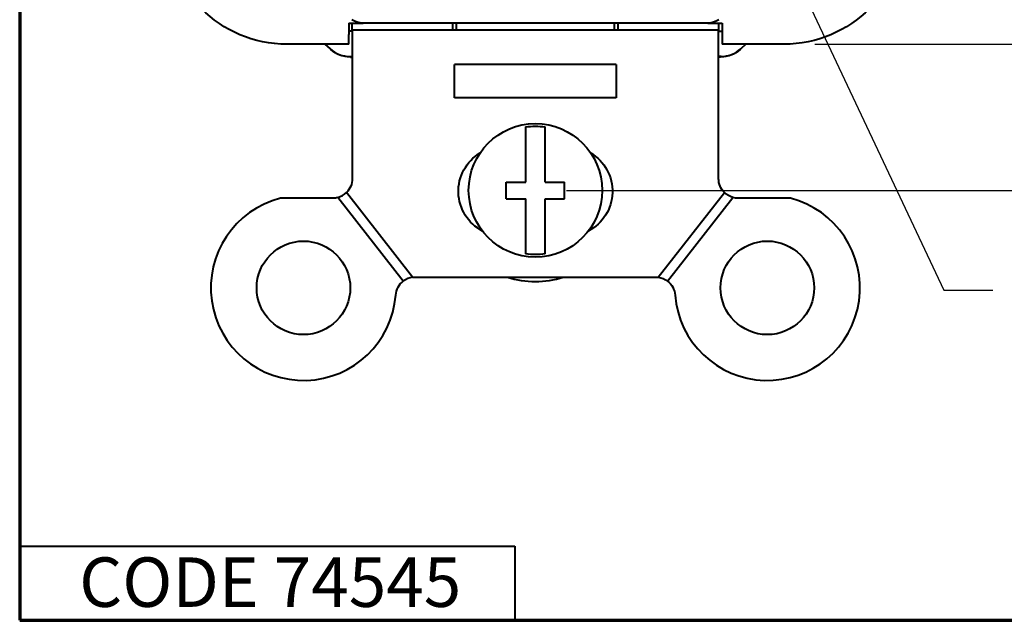
# Paper-space layout 'Layout1' of a CAD drawing. Units: inches. Extents: x -16.9 to -0.6, y -10.9 to -0.5.
# Drawn here: x -16.9 to -14.9, y -10.9 to -9.6 of the extents above; entities that cross this region are included whole.
import ezdxf

# ---------------------------------------------------------------- set-up
doc = ezdxf.new("R2010")
doc.units = ezdxf.units.IN
doc.header["$MEASUREMENT"] = 0
for name, color, linetype, lineweight in [('Border (ANSI)', 7, 'Continuous', 70), ('Dimension (ANSI)', 7, 'Continuous', 25), ('Symbol (ANSI)', 7, 'Continuous', 25), ('Visible (ANSI)', 7, 'Continuous', 40)]:
    doc.layers.add(name, color=color, linetype=linetype, lineweight=lineweight)
doc.layers.add('Viewport1ForCustomObjects_0', color=7, linetype='Continuous')
doc.layers.add('Viewport2ForCustomObjects_0', color=7, linetype='Continuous')
doc.styles.get("Standard").update_dxf_attribs({"font": 'tahoma.ttf'})

# ---------------------------------------------------------------- blocks, each defined once
blk = doc.blocks.new('CustomObjectsInViewport2_0')
at = {"layer": 'Visible (ANSI)'}
for p, q in [((-10001.4771, -10003.5972), (-10001.4484, -10003.5972)), ((-10001.4771, -10003.5972), (-10001.4771, -10003.6201)), ((-10001.4702, -10003.6117), (-10001.4702, -10003.5972)), ((-10000.7301, -10003.6117), (-10001.4702, -10003.6117)), ((-10001.4702, -10003.6117), (-10001.4702, -10003.7298)), ((-10000.7519, -10003.5972), (-10001.4484, -10003.5972)), ((-10001.2675, -10003.5972), (-10001.2675, -10003.6117)), ((-10001.2596, -10003.611), (-10001.2596, -10003.5972)), ((-10001.2596, -10003.611), (-10000.9407, -10003.611)), ((-10000.9407, -10003.611), (-10000.9407, -10003.5972)), ((-10000.9328, -10003.6117), (-10000.9328, -10003.5972)), ((-10000.7519, -10003.5972), (-10000.7232, -10003.5972)), ((-10000.7301, -10003.5972), (-10000.7301, -10003.6117)), ((-10000.7301, -10003.7298), (-10000.7301, -10003.6117)), ((-10000.7232, -10003.5972), (-10000.7232, -10003.6201)), ((-10001.4702, -10003.6134), (-10001.4771, -10003.6134)), ((-10001.4771, -10003.6398), (-10001.4771, -10003.6201)), ((-10000.7301, -10003.6134), (-10000.7232, -10003.6134)), ((-10000.7232, -10003.6201), (-10000.7232, -10003.6398)), ((-10001.4771, -10003.6398), (-10001.6021, -10003.6398)), ((-10001.5253, -10003.6398), (-10001.5149, -10003.6492)), ((-10001.5136, -10003.6504), (-10001.5149, -10003.6492)), ((-10000.5982, -10003.6398), (-10000.7232, -10003.6398)), ((-10000.6854, -10003.6492), (-10000.6867, -10003.6504)), ((-10000.675, -10003.6398), (-10000.6854, -10003.6492)), ((-10001.4752, -10003.6646), (-10001.4702, -10003.6646)), ((-10001.4739, -10003.6658), (-10001.4702, -10003.6658)), ((-10000.7251, -10003.6646), (-10000.7301, -10003.6646)), ((-10000.7264, -10003.6658), (-10000.7301, -10003.6658)), ((-10000.9368, -10003.6811), (-10001.2635, -10003.6811)), ((-10001.2635, -10003.7298), (-10001.2635, -10003.6811)), ((-10000.9368, -10003.6811), (-10000.9368, -10003.7298)), ((-10001.4702, -10003.7298), (-10001.4702, -10003.9114)), ((-10001.2635, -10003.748), (-10001.2635, -10003.7298)), ((-10000.9368, -10003.7298), (-10000.9368, -10003.748)), ((-10000.7301, -10003.9114), (-10000.7301, -10003.7298)), ((-10000.9368, -10003.748), (-10001.2635, -10003.748)), ((-10001.1198, -10003.9183), (-10001.1198, -10003.8416)), ((-10001.0805, -10003.9183), (-10001.0805, -10003.8416)), ((-10001.1592, -10003.9518), (-10001.1592, -10003.9183)), ((-10001.1592, -10003.9183), (-10001.1198, -10003.9183)), ((-10001.0805, -10003.9183), (-10001.0411, -10003.9183)), ((-10001.0411, -10003.9518), (-10001.0411, -10003.9183)), ((-10001.367, -10004.1184), (-10001.4991, -10003.9494)), ((-10001.3482, -10004.1106), (-10001.4819, -10003.9394)), ((-10000.8521, -10004.1106), (-10000.7184, -10003.9394)), ((-10000.8333, -10004.1184), (-10000.7012, -10003.9494)), ((-10001.5096, -10003.9508), (-10001.6153, -10003.9508)), ((-10001.1592, -10003.9518), (-10001.1198, -10003.9518)), ((-10001.1198, -10004.0285), (-10001.1198, -10003.9518)), ((-10001.0805, -10004.0285), (-10001.0805, -10003.9518)), ((-10001.0805, -10003.9518), (-10001.0411, -10003.9518)), ((-10000.585, -10003.9508), (-10000.6907, -10003.9508)), ((-10001.343, -10004.1102), (-10000.8573, -10004.1102))]:
    blk.add_line(p, q, dxfattribs=at)
for centre in [(-10001.5687, -10004.1319), (-10000.6316, -10004.1319)]:
    blk.add_circle(centre, 0.0945, dxfattribs=at)
at = {"layer": 'Visible (ANSI)', "extrusion": (0, 0, -1)}
for centre, radius, start, end in [((10001.6021, -10003.3957), 0.2441, 270, 0), ((10000.5982, -10003.3957), 0.2441, 180, 270), ((10001.4484, -10003.5579), 0.0394, 270, 304.5413), ((10000.7519, -10003.5579), 0.0394, 235.4587, 270), ((10001.4739, -10003.6067), 0.0591, 270.0011, 312.2508), ((10000.7264, -10003.6067), 0.0591, 227.7492, 269.9989), ((10001.1002, -10003.935), 0.1348, 270, 90), ((10001.1002, -10003.935), 0.1296, 81.2613, 90), ((10001.1002, -10003.935), 0.1348, 90, 270), ((10001.1002, -10003.935), 0.1296, 90, 98.7387), ((10001.1651, -10003.937), 0.0906, 297.56, 58.9686), ((10001.0352, -10003.937), 0.0906, 121.0314, 242.44), ((10001.5096, -10003.9114), 0.0394, 180, 225.3193), ((10000.6907, -10003.9114), 0.0394, 314.6807, 0), ((10001.5096, -10003.9114), 0.0394, 254.5608, 270), ((10000.6907, -10003.9114), 0.0394, 285.4392, 314.6807), ((10000.6907, -10003.9114), 0.0394, 270, 285.4392), ((10001.1002, -10003.935), 0.1296, 270, 278.7387), ((10001.1002, -10003.935), 0.1296, 261.2613, 270), ((10001.343, -10004.1496), 0.0394, 4.4886, 52.3403), ((10001.343, -10004.1496), 0.0394, 82.3938, 90), ((10000.8573, -10004.1496), 0.0394, 90, 97.6062), ((10000.8573, -10004.1496), 0.0394, 97.6062, 127.6597), ((10000.8573, -10004.1496), 0.0394, 127.6597, 175.5114)]:
    blk.add_arc(centre, radius, start, end, dxfattribs=at)
at = {"layer": 'Visible (ANSI)'}
for centre, radius, start, end in [((-10001.4752, -10003.6055), 0.0591, 227.7492, 269.9989), ((-10000.7251, -10003.6055), 0.0591, 270.0011, 312.2508), ((-10001.5096, -10003.9114), 0.0394, 285.4392, 314.6807), ((-10001.5687, -10004.1319), 0.187, 104.4373, 355.5114), ((-10000.6316, -10004.1319), 0.187, 184.4886, 75.5627), ((-10001.343, -10004.1496), 0.0394, 97.6062, 127.6597), ((-10001.1002, -10003.935), 0.1841, 252.1518, 287.8482)]:
    blk.add_arc(centre, radius, start, end, dxfattribs=at)
for points, knots in [([(-10001.1198, -10003.8416), (-10001.1198, -10003.8366), (-10001.1198, -10003.8308), (-10001.1198, -10003.8216), (-10001.1198, -10003.8167), (-10001.1198, -10003.811), (-10001.1198, -10003.8087), (-10001.1198, -10003.807)], [0.45070388, 0.45070388, 0.45070388, 0.45070388, 0.4886565, 0.4886565, 0.5260708, 0.5260708, 0.55043087, 0.55043087, 0.55043087, 0.55043087]), ([(-10001.0805, -10003.8416), (-10001.0805, -10003.8366), (-10001.0805, -10003.8308), (-10001.0805, -10003.8216), (-10001.0805, -10003.8167), (-10001.0805, -10003.811), (-10001.0805, -10003.8087), (-10001.0805, -10003.807)], [-0.14929658, -0.14929658, -0.14929658, -0.14929658, -0.11134396, -0.11134396, -0.07392967, -0.07392967, -0.0495696, -0.0495696, -0.0495696, -0.0495696]), ([(-10001.1198, -10004.0631), (-10001.1198, -10004.0614), (-10001.1198, -10004.0591), (-10001.1198, -10004.0534), (-10001.1198, -10004.0485), (-10001.1198, -10004.0393), (-10001.1198, -10004.0334), (-10001.1198, -10004.0285)], [0.0495696, 0.0495696, 0.0495696, 0.0495696, 0.07392967, 0.07392967, 0.11134396, 0.11134396, 0.14929658, 0.14929658, 0.14929658, 0.14929658]), ([(-10001.0805, -10004.0631), (-10001.0805, -10004.0614), (-10001.0805, -10004.0591), (-10001.0805, -10004.0534), (-10001.0805, -10004.0485), (-10001.0805, -10004.0393), (-10001.0805, -10004.0334), (-10001.0805, -10004.0285)], [-0.55043087, -0.55043087, -0.55043087, -0.55043087, -0.5260708, -0.5260708, -0.4886565, -0.4886565, -0.45070388, -0.45070388, -0.45070388, -0.45070388])]:
    blk.add_open_spline(points, degree=3, knots=knots, dxfattribs=at)
blk = doc.blocks.new('CustomObjectsInViewport1_0')
at = {"layer": 'Border (ANSI)'}
for p, q in [((0.3225, 10.6775), (0.3225, 0.3225)), ((0.3225, 0.3225), (16.6775, 0.3225))]:
    blk.add_line(p, q, dxfattribs=at)
at = {"layer": 'Border (ANSI)', "lineweight": 40}
for p, q in [((0.3225, 0.4725), (1.3225, 0.4725)), ((1.3225, 0.4725), (1.3225, 0.3225))]:
    blk.add_line(p, q, dxfattribs=at)
at = {"layer": 'Dimension (ANSI)'}
for p, q in [((1.9287, 1.4861), (2.8711, 1.4861)), ((1.4268, 1.1909), (3.3176, 1.1909))]:
    blk.add_line(p, q, dxfattribs=at)
at = {"layer": 'Symbol (ANSI)'}
for p, q in [((1.4062, 2.651), (2.1896, 0.9894)), ((2.1896, 0.9894), (2.288, 0.9894))]:
    blk.add_line(p, q, dxfattribs=at)
at = {"layer": 'Border (ANSI)', "insert": (0.4427, 0.4496), "char_height": 0.1, "attachment_point": 1}
blk.add_mtext('\\fTahoma|b0|i0;\\W1.;CODE 74545', dxfattribs=at)

psp = doc.layouts.get("Layout1")

# ---------------------------------------------------------------- block references
at = {"layer": 'Viewport1ForCustomObjects_0'}
psp.add_blockref('CustomObjectsInViewport1_0', (-17.2286, -11.1748), dxfattribs=at)
at = {"layer": 'Viewport2ForCustomObjects_0'}
psp.add_blockref('CustomObjectsInViewport2_0', (9985.2358, 9993.9511), dxfattribs=at)

doc.saveas('drawing.dxf')
